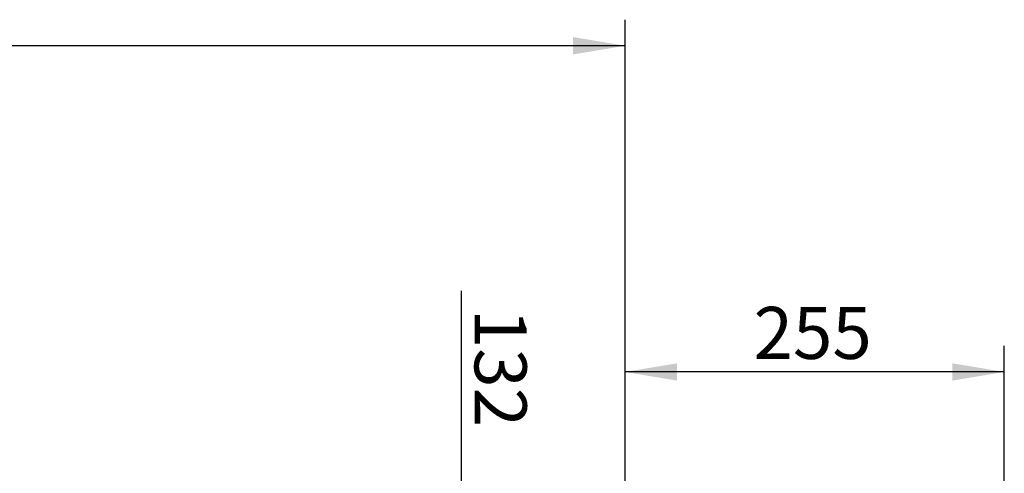
# Model space of a CAD drawing. Units: millimetres. Extents: x 507 to 1024, y -5576 to -4510.
# Drawn here: x 667 to 800, y -4993 to -4932 of the extents above; entities that cross this region are included whole.
import ezdxf
from ezdxf.enums import TextEntityAlignment as Align

# ---------------------------------------------------------------- set-up
doc = ezdxf.new("R2010")
doc.units = ezdxf.units.MM
doc.layers.add('FactualArea', color=7, linetype='Continuous')
doc.styles.add('SEACAD_Arial', font='arial.ttf')

# ---------------------------------------------------------------- blocks, each defined once
blk = doc.blocks.new('GDimGGroup')
at = {"layer": 'FactualArea', "linetype": 'Continuous'}
for points in [[(581.06, 304.7), (581.06, 307.03), (574.06, 305.86)], [(593.48, 304.7), (600.48, 305.86), (593.48, 307.03)]]:
    blk.add_hatch(color=136, dxfattribs=at).paths.add_polyline_path(points)
at = {"layer": 'FactualArea', "color": 136, "linetype": 'Continuous'}
for p, q in [((600.48, 324.36), (600.48, 302.36)), ((600.48, 305.86), (548.67, 305.86))]:
    blk.add_line(p, q, dxfattribs=at)
at = {"layer": 'FactualArea', "color": 136, "linetype": 'Continuous', "style": 'SEACAD_Arial'}
blk.add_text('132', height=7, dxfattribs=at).set_placement((551.12, 314.61), align=Align.TOP_LEFT)
blk = doc.blocks.new('GDimGGroup7')
at = {"layer": 'FactualArea', "linetype": 'Continuous'}
for points in [[(558.44, 371.9), (560.77, 371.9), (559.6, 378.9)], [(558.44, 334.86), (559.6, 327.86), (560.77, 334.86)]]:
    blk.add_hatch(color=136, dxfattribs=at).paths.add_polyline_path(points)
at = {"layer": 'FactualArea', "color": 136, "linetype": 'Continuous'}
for p, q in [((608.71, 378.9), (556.1, 378.9)), ((559.6, 378.9), (559.6, 327.86)), ((596.98, 327.86), (556.1, 327.86))]:
    blk.add_line(p, q, dxfattribs=at)
at = {"layer": 'FactualArea', "color": 136, "linetype": 'Continuous', "style": 'SEACAD_Arial'}
blk.add_text('255', height=7, rotation=90, dxfattribs=at).set_placement((550.85, 345.16), align=Align.TOP_LEFT)
blk = doc.blocks.new('GDimGGroup8')
at = {"layer": 'FactualArea', "linetype": 'Continuous'}
blk.add_hatch(color=136, dxfattribs=at).paths.add_polyline_path([(514.54, 320.86), (516.88, 320.86), (515.71, 327.86)])
at = {"layer": 'FactualArea', "color": 136, "linetype": 'Continuous'}
for p, q in [((595.23, 327.86), (512.21, 327.86)), ((515.71, 327.86), (515.71, 89.2))]:
    blk.add_line(p, q, dxfattribs=at)

msp = doc.modelspace()

# ---------------------------------------------------------------- block references
at = {"layer": 'FactualArea', "rotation": 270}
for name in ['GDimGGroup8', 'GDimGGroup', 'GDimGGroup7']:
    msp.add_blockref(name, (420.65, -4419.52), dxfattribs=at)

doc.saveas('drawing.dxf')
